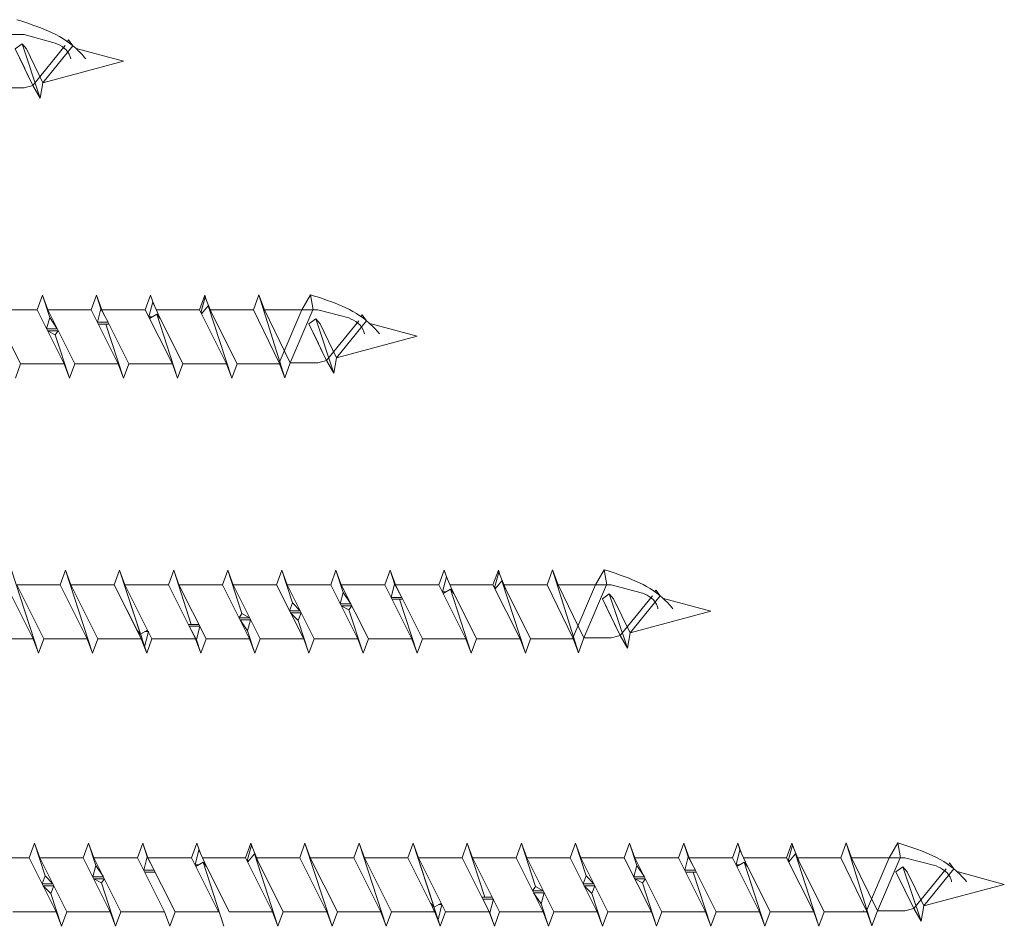
# Model space of a CAD drawing. Units: millimetres. Extents: x 3073 to 4187, y 1894 to 2471.
# Drawn here: x 3552 to 3687, y 2236 to 2360 of the extents above; entities that cross this region are included whole.
import ezdxf

# ---------------------------------------------------------------- set-up
doc = ezdxf.new("R2010")
doc.units = ezdxf.units.MM
doc.layers.get('0').update_dxf_attribs({"lineweight": 5})

msp = doc.modelspace()

# ---------------------------------------------------------------- linework, layer by layer
for p, q in [((3553.02, 2357.85), (3549.32, 2357.85)), ((3553.02, 2357.85), (3557.26, 2356.71)), ((3559.08, 2357.13), (3558.95, 2356.9)), ((3559.08, 2357.13), (3559.68, 2356.34)), ((3551.8, 2355.92), (3552.75, 2356.6)), ((3551.8, 2355.92), (3553.11, 2353.23)), ((3551.8, 2355.92), (3554.23, 2350.92)), ((3552.75, 2356.6), (3555.22, 2349.2)), ((3553.34, 2355.92), (3552.75, 2356.6)), ((3553.34, 2355.92), (3554.35, 2353.84)), ((3553.34, 2355.92), (3555.59, 2351.28)), ((3553.34, 2355.92), (3555.59, 2351.28)), ((3560.12, 2355.95), (3566.56, 2354.22)), ((3555.59, 2351.28), (3566.56, 2354.22)), ((3553.41, 2352.61), (3554.23, 2350.92)), ((3553.02, 2350.59), (3549.28, 2350.59)), ((3553.02, 2350.59), (3554.23, 2350.92)), ((3555.22, 2349.2), (3554.23, 2350.92)), ((3555.22, 2349.2), (3555.59, 2351.28)), ((3555.51, 2322.35), (3554.79, 2320.36)), ((3555.51, 2322.35), (3556.24, 2320.36)), ((3556.51, 2319.28), (3555.51, 2322.35)), ((3562.88, 2322.35), (3562.16, 2320.36)), ((3562.88, 2322.35), (3563.61, 2320.36)), ((3563.49, 2320.5), (3562.88, 2322.35)), ((3570.26, 2322.35), (3569.53, 2320.36)), ((3570.26, 2322.35), (3570.76, 2320.95)), ((3570.55, 2321.45), (3570.26, 2322.35)), ((3577.63, 2322.35), (3576.9, 2320.36)), ((3577.12, 2319.94), (3577.71, 2322.08)), ((3577.63, 2322.35), (3577.84, 2321.75)), ((3577.71, 2322.08), (3577.63, 2322.35)), ((3577.71, 2322.08), (3578.56, 2319.94)), ((3585.02, 2322.4), (3584.27, 2320.36)), ((3585.02, 2322.4), (3585.76, 2320.36)), ((3588.53, 2311.06), (3585.02, 2322.4)), ((3592.05, 2322.4), (3590.87, 2320.36)), ((3592.05, 2322.4), (3592.41, 2320.36)), ((3570.02, 2319.38), (3570.55, 2321.45)), ((3570.55, 2321.45), (3571.29, 2319.74)), ((3577.19, 2319.8), (3578.11, 2320.87)), ((3581.31, 2311.01), (3578.11, 2320.87)), ((3578.11, 2320.87), (3578.63, 2319.8)), ((3548.87, 2320.36), (3554.79, 2320.36)), ((3548.87, 2320.36), (3552.55, 2312.99)), ((3558.48, 2312.99), (3554.79, 2320.36)), ((3556.24, 2320.36), (3562.16, 2320.36)), ((3556.24, 2320.36), (3559.92, 2312.99)), ((3565.85, 2312.99), (3562.16, 2320.36)), ((3563.02, 2318.64), (3563.49, 2320.5)), ((3563.49, 2320.5), (3564.47, 2318.64)), ((3563.61, 2320.36), (3569.53, 2320.36)), ((3563.61, 2320.36), (3567.29, 2312.99)), ((3573.22, 2312.99), (3569.53, 2320.36)), ((3570.48, 2319.38), (3570.02, 2319.38)), ((3570.12, 2319.18), (3571.1, 2319.74)), ((3571.02, 2320.36), (3576.9, 2320.36)), ((3573.94, 2311.01), (3571.1, 2319.74)), ((3571.1, 2319.74), (3571.57, 2319.18)), ((3571.29, 2319.74), (3574.66, 2312.99)), ((3571.47, 2319.38), (3571.4, 2319.38)), ((3580.59, 2312.99), (3576.9, 2320.36)), ((3577.12, 2319.94), (3577.31, 2319.94)), ((3578.39, 2320.36), (3584.27, 2320.36)), ((3578.56, 2319.94), (3582.03, 2312.99)), ((3587.79, 2313.11), (3584.27, 2320.36)), ((3590.87, 2320.36), (3585.76, 2320.36)), ((3585.76, 2320.36), (3589.28, 2313.11)), ((3593.02, 2320.36), (3589.32, 2320.36)), ((3593.02, 2320.36), (3597.26, 2319.23)), ((3599.08, 2319.64), (3598.95, 2319.42)), ((3599.08, 2319.64), (3599.68, 2318.86)), ((3556.51, 2319.28), (3556.09, 2317.77)), ((3557.53, 2317.77), (3556.51, 2319.28)), ((3564.47, 2318.64), (3563.02, 2318.64)), ((3563.15, 2318.4), (3564.59, 2318.4)), ((3566.57, 2311.01), (3564.17, 2318.4)), ((3591.8, 2318.44), (3592.75, 2319.12)), ((3591.8, 2318.44), (3593.11, 2315.74)), ((3591.8, 2318.44), (3594.23, 2313.43)), ((3592.75, 2319.12), (3595.22, 2311.71)), ((3593.34, 2318.44), (3592.75, 2319.12)), ((3593.34, 2318.44), (3594.35, 2316.36)), ((3593.34, 2318.44), (3595.59, 2313.79)), ((3593.34, 2318.44), (3595.59, 2313.79)), ((3600.12, 2318.46), (3606.56, 2316.73)), ((3556.09, 2317.77), (3557.53, 2317.77)), ((3556.23, 2317.49), (3557.67, 2317.49)), ((3557.27, 2316.94), (3556.23, 2317.49)), ((3557.67, 2317.49), (3557.27, 2316.94)), ((3559.2, 2311.01), (3557.27, 2316.94)), ((3595.59, 2313.79), (3606.56, 2316.73)), ((3593.41, 2315.12), (3594.23, 2313.43)), ((3551.83, 2311.01), (3552.55, 2312.99)), ((3558.48, 2312.99), (3552.55, 2312.99)), ((3559.2, 2311.01), (3558.48, 2312.99)), ((3559.2, 2311.01), (3559.92, 2312.99)), ((3565.85, 2312.99), (3559.92, 2312.99)), ((3566.57, 2311.01), (3565.85, 2312.99)), ((3566.57, 2311.01), (3567.29, 2312.99)), ((3573.22, 2312.99), (3567.29, 2312.99)), ((3573.94, 2311.01), (3573.22, 2312.99)), ((3573.94, 2311.01), (3574.66, 2312.99)), ((3580.59, 2312.99), (3574.66, 2312.99)), ((3581.31, 2311.01), (3580.59, 2312.99)), ((3581.31, 2311.01), (3582.03, 2312.99)), ((3587.96, 2312.99), (3582.03, 2312.99)), ((3587.35, 2313.11), (3587.37, 2313.12)), ((3588.53, 2311.06), (3587.79, 2313.11)), ((3588.53, 2311.06), (3589.28, 2313.11)), ((3593.02, 2313.11), (3589.28, 2313.11)), ((3593.02, 2313.11), (3594.23, 2313.43)), ((3595.22, 2311.71), (3594.23, 2313.43)), ((3595.22, 2311.71), (3595.59, 2313.79)), ((3554.98, 2273.52), (3551.29, 2284.86)), ((3558.66, 2284.86), (3557.94, 2282.87)), ((3558.66, 2284.86), (3559.38, 2282.87)), ((3562.35, 2273.52), (3558.66, 2284.86)), ((3566.03, 2284.86), (3565.31, 2282.87)), ((3566.03, 2284.86), (3565.31, 2282.87)), ((3566.03, 2284.86), (3566.75, 2282.87)), ((3569.72, 2273.52), (3566.03, 2284.86)), ((3566.03, 2284.86), (3566.75, 2282.87)), ((3568.87, 2276.13), (3566.03, 2284.86)), ((3573.4, 2284.86), (3572.68, 2282.87)), ((3573.4, 2284.86), (3574.12, 2282.87)), ((3575.8, 2277.47), (3573.4, 2284.86)), ((3580.77, 2284.86), (3580.05, 2282.87)), ((3580.77, 2284.86), (3581.49, 2282.87)), ((3582.7, 2278.93), (3580.77, 2284.86)), ((3588.14, 2284.86), (3587.42, 2282.87)), ((3588.14, 2284.86), (3588.87, 2282.87)), ((3589.59, 2280.4), (3588.14, 2284.86)), ((3595.51, 2284.86), (3594.79, 2282.87)), ((3595.51, 2284.86), (3596.24, 2282.87)), ((3596.51, 2281.79), (3595.51, 2284.86)), ((3602.88, 2284.86), (3602.16, 2282.87)), ((3602.88, 2284.86), (3603.61, 2282.87)), ((3603.49, 2283.01), (3602.88, 2284.86)), ((3610.26, 2284.86), (3609.53, 2282.87)), ((3610.26, 2284.86), (3610.76, 2283.47)), ((3610.55, 2283.96), (3610.26, 2284.86)), ((3617.63, 2284.86), (3616.9, 2282.87)), ((3617.12, 2282.45), (3617.71, 2284.59)), ((3617.63, 2284.86), (3617.84, 2284.27)), ((3617.71, 2284.59), (3617.63, 2284.86)), ((3617.71, 2284.59), (3618.56, 2282.45)), ((3625.02, 2284.92), (3624.27, 2282.87)), ((3625.02, 2284.92), (3625.76, 2282.87)), ((3628.53, 2273.58), (3625.02, 2284.92)), ((3632.05, 2284.92), (3630.87, 2282.87)), ((3632.05, 2284.92), (3632.41, 2282.87)), ((3610.02, 2281.89), (3610.55, 2283.96)), ((3610.55, 2283.96), (3611.29, 2282.25)), ((3617.19, 2282.31), (3618.11, 2283.38)), ((3621.31, 2273.52), (3618.11, 2283.38)), ((3618.11, 2283.38), (3618.63, 2282.31)), ((3554.25, 2275.5), (3550.57, 2282.87)), ((3552.01, 2282.87), (3555.7, 2275.5)), ((3552.06, 2282.87), (3557.94, 2282.87)), ((3561.62, 2275.5), (3557.94, 2282.87)), ((3559.38, 2282.87), (3563.07, 2275.5)), ((3559.43, 2282.87), (3565.31, 2282.87)), ((3563.84, 2282.87), (3565.31, 2282.87)), ((3568.99, 2275.5), (3565.31, 2282.87)), ((3568.68, 2276.13), (3565.31, 2282.87)), ((3571.34, 2282.87), (3566.75, 2282.87)), ((3566.75, 2282.87), (3570.44, 2275.5)), ((3566.75, 2282.87), (3572.68, 2282.87)), ((3566.75, 2282.87), (3570.44, 2275.5)), ((3576.37, 2275.5), (3572.68, 2282.87)), ((3574.12, 2282.87), (3580.05, 2282.87)), ((3574.12, 2282.87), (3577.81, 2275.5)), ((3583.74, 2275.5), (3580.05, 2282.87)), ((3581.49, 2282.87), (3587.42, 2282.87)), ((3581.49, 2282.87), (3585.18, 2275.5)), ((3591.11, 2275.5), (3587.42, 2282.87)), ((3588.87, 2282.87), (3594.79, 2282.87)), ((3588.87, 2282.87), (3592.55, 2275.5)), ((3598.48, 2275.5), (3594.79, 2282.87)), ((3596.51, 2281.79), (3596.09, 2280.28)), ((3596.24, 2282.87), (3602.16, 2282.87)), ((3596.24, 2282.87), (3599.92, 2275.5)), ((3597.53, 2280.28), (3596.51, 2281.79)), ((3605.85, 2275.5), (3602.16, 2282.87)), ((3603.02, 2281.15), (3603.49, 2283.01)), ((3603.49, 2283.01), (3604.47, 2281.15)), ((3603.61, 2282.87), (3609.53, 2282.87)), ((3603.61, 2282.87), (3607.29, 2275.5)), ((3613.22, 2275.5), (3609.53, 2282.87)), ((3610.48, 2281.89), (3610.02, 2281.89)), ((3610.12, 2281.69), (3611.1, 2282.25)), ((3611.02, 2282.87), (3616.9, 2282.87)), ((3613.94, 2273.52), (3611.1, 2282.25)), ((3611.1, 2282.25), (3611.57, 2281.69)), ((3611.29, 2282.25), (3614.66, 2275.5)), ((3611.47, 2281.89), (3611.4, 2281.89)), ((3620.59, 2275.5), (3616.9, 2282.87)), ((3617.12, 2282.45), (3617.31, 2282.45)), ((3618.39, 2282.87), (3624.27, 2282.87)), ((3618.56, 2282.45), (3622.03, 2275.5)), ((3627.79, 2275.62), (3624.27, 2282.87)), ((3630.87, 2282.87), (3625.76, 2282.87)), ((3625.76, 2282.87), (3629.28, 2275.62)), ((3633.02, 2282.87), (3629.32, 2282.87)), ((3633.02, 2282.87), (3637.26, 2281.74)), ((3639.08, 2282.15), (3638.95, 2281.93)), ((3639.08, 2282.15), (3639.68, 2281.37)), ((3589.59, 2280.4), (3589.19, 2279.33)), ((3590.64, 2279.33), (3589.59, 2280.4)), ((3604.47, 2281.15), (3603.02, 2281.15)), ((3603.15, 2280.91), (3604.59, 2280.91)), ((3606.57, 2273.52), (3604.17, 2280.91)), ((3631.8, 2280.95), (3632.75, 2281.63)), ((3631.8, 2280.95), (3633.11, 2278.26)), ((3631.8, 2280.95), (3634.23, 2275.94)), ((3632.75, 2281.63), (3635.22, 2274.22)), ((3633.34, 2280.95), (3632.75, 2281.63)), ((3633.34, 2280.95), (3634.35, 2278.87)), ((3633.34, 2280.95), (3635.59, 2276.31)), ((3633.34, 2280.95), (3635.59, 2276.31)), ((3640.12, 2280.97), (3646.56, 2279.25)), ((3589.19, 2279.33), (3590.64, 2279.33)), ((3589.33, 2279.05), (3590.78, 2279.05)), ((3590.38, 2277.98), (3589.33, 2279.05)), ((3590.78, 2279.05), (3590.38, 2277.98)), ((3596.09, 2280.28), (3597.53, 2280.28)), ((3596.23, 2280.01), (3597.67, 2280.01)), ((3597.27, 2279.45), (3596.23, 2280.01)), ((3597.67, 2280.01), (3597.27, 2279.45)), ((3599.2, 2273.52), (3597.27, 2279.45)), ((3635.59, 2276.31), (3646.56, 2279.25)), ((3582.3, 2278.37), (3582.7, 2278.93)), ((3583.75, 2278.37), (3582.3, 2278.37)), ((3583.88, 2278.1), (3582.44, 2278.1)), ((3582.44, 2278.1), (3583.46, 2276.58)), ((3582.7, 2278.93), (3583.75, 2278.37)), ((3583.46, 2276.58), (3583.88, 2278.1)), ((3591.83, 2273.52), (3590.38, 2277.98)), ((3568.87, 2276.13), (3568.4, 2276.69)), ((3568.5, 2276.49), (3568.57, 2276.49)), ((3569.85, 2276.69), (3568.87, 2276.13)), ((3569.95, 2276.49), (3569.43, 2274.42)), ((3569.49, 2276.49), (3569.95, 2276.49)), ((3576.83, 2277.47), (3575.38, 2277.47)), ((3575.5, 2277.23), (3576.95, 2277.23)), ((3576.49, 2275.37), (3575.5, 2277.23)), ((3576.95, 2277.23), (3576.49, 2275.37)), ((3584.46, 2273.52), (3583.46, 2276.58)), ((3633.41, 2277.63), (3634.23, 2275.94)), ((3554.25, 2275.5), (3548.33, 2275.5)), ((3554.98, 2273.52), (3554.25, 2275.5)), ((3554.98, 2273.52), (3555.7, 2275.5)), ((3561.62, 2275.5), (3555.7, 2275.5)), ((3562.35, 2273.52), (3561.62, 2275.5)), ((3562.35, 2273.52), (3563.07, 2275.5)), ((3568.99, 2275.5), (3563.07, 2275.5)), ((3568.99, 2275.5), (3563.84, 2275.5)), ((3569.43, 2274.42), (3568.68, 2276.13)), ((3569.72, 2273.52), (3568.99, 2275.5)), ((3569.72, 2273.52), (3570.44, 2275.5)), ((3569.72, 2273.52), (3570.44, 2275.5)), ((3571.34, 2275.5), (3570.44, 2275.5)), ((3576.37, 2275.5), (3570.44, 2275.5)), ((3577.09, 2273.52), (3576.37, 2275.5)), ((3577.09, 2273.52), (3576.49, 2275.37)), ((3577.09, 2273.52), (3577.81, 2275.5)), ((3583.74, 2275.5), (3577.81, 2275.5)), ((3584.46, 2273.52), (3583.74, 2275.5)), ((3584.46, 2273.52), (3585.18, 2275.5)), ((3591.11, 2275.5), (3585.18, 2275.5)), ((3591.83, 2273.52), (3591.11, 2275.5)), ((3591.83, 2273.52), (3592.55, 2275.5)), ((3598.48, 2275.5), (3592.55, 2275.5)), ((3599.2, 2273.52), (3598.48, 2275.5)), ((3599.2, 2273.52), (3599.92, 2275.5)), ((3605.85, 2275.5), (3599.92, 2275.5)), ((3606.57, 2273.52), (3605.85, 2275.5)), ((3606.57, 2273.52), (3607.29, 2275.5)), ((3613.22, 2275.5), (3607.29, 2275.5)), ((3613.94, 2273.52), (3613.22, 2275.5)), ((3613.94, 2273.52), (3614.66, 2275.5)), ((3620.59, 2275.5), (3614.66, 2275.5)), ((3621.31, 2273.52), (3620.59, 2275.5)), ((3621.31, 2273.52), (3622.03, 2275.5)), ((3627.96, 2275.5), (3622.03, 2275.5)), ((3627.35, 2275.62), (3627.37, 2275.63)), ((3628.53, 2273.58), (3627.79, 2275.62)), ((3628.53, 2273.58), (3629.28, 2275.62)), ((3633.02, 2275.62), (3629.28, 2275.62)), ((3633.02, 2275.62), (3634.23, 2275.94)), ((3635.22, 2274.22), (3634.23, 2275.94)), ((3635.22, 2274.22), (3635.59, 2276.31)), ((3569.72, 2273.52), (3569.21, 2274.91)), ((3569.72, 2273.52), (3569.43, 2274.42)), ((3554.44, 2247.65), (3553.72, 2245.66)), ((3554.44, 2247.65), (3555.16, 2245.66)), ((3555.89, 2243.19), (3554.44, 2247.65)), ((3561.81, 2247.65), (3561.09, 2245.66)), ((3561.81, 2247.65), (3562.53, 2245.66)), ((3562.8, 2244.58), (3561.81, 2247.65)), ((3569.18, 2247.65), (3568.46, 2245.66)), ((3569.18, 2247.65), (3569.9, 2245.66)), ((3569.78, 2245.8), (3569.18, 2247.65)), ((3576.55, 2247.65), (3575.83, 2245.66)), ((3576.55, 2247.65), (3577.06, 2246.25)), ((3583.92, 2247.65), (3583.2, 2245.66)), ((3583.41, 2245.24), (3584.01, 2247.38)), ((3583.92, 2247.65), (3584.14, 2247.05)), ((3584.01, 2247.38), (3583.92, 2247.65)), ((3584.01, 2247.38), (3584.85, 2245.24)), ((3591.29, 2247.65), (3590.57, 2245.66)), ((3591.29, 2247.65), (3592.01, 2245.66)), ((3594.98, 2236.31), (3591.29, 2247.65)), ((3598.66, 2247.65), (3597.94, 2245.66)), ((3598.66, 2247.65), (3599.38, 2245.66)), ((3602.35, 2236.31), (3598.66, 2247.65)), ((3606.03, 2247.65), (3605.31, 2245.66)), ((3606.03, 2247.65), (3605.31, 2245.66)), ((3606.03, 2247.65), (3606.75, 2245.66)), ((3609.72, 2236.31), (3606.03, 2247.65)), ((3606.03, 2247.65), (3606.75, 2245.66)), ((3608.87, 2238.92), (3606.03, 2247.65)), ((3613.4, 2247.65), (3612.68, 2245.66)), ((3613.4, 2247.65), (3614.12, 2245.66)), ((3615.8, 2240.26), (3613.4, 2247.65)), ((3620.77, 2247.65), (3620.05, 2245.66)), ((3620.77, 2247.65), (3621.49, 2245.66)), ((3622.7, 2241.72), (3620.77, 2247.65)), ((3628.14, 2247.65), (3627.42, 2245.66)), ((3628.14, 2247.65), (3628.87, 2245.66)), ((3629.59, 2243.19), (3628.14, 2247.65)), ((3635.51, 2247.65), (3634.79, 2245.66)), ((3635.51, 2247.65), (3636.24, 2245.66)), ((3636.51, 2244.58), (3635.51, 2247.65)), ((3642.88, 2247.65), (3642.16, 2245.66)), ((3642.88, 2247.65), (3643.61, 2245.66)), ((3643.49, 2245.8), (3642.88, 2247.65)), ((3650.26, 2247.65), (3649.53, 2245.66)), ((3650.26, 2247.65), (3650.76, 2246.25)), ((3650.55, 2246.75), (3650.26, 2247.65)), ((3657.63, 2247.65), (3656.9, 2245.66)), ((3657.12, 2245.24), (3657.71, 2247.38)), ((3657.63, 2247.65), (3657.84, 2247.05)), ((3657.71, 2247.38), (3657.63, 2247.65)), ((3657.71, 2247.38), (3658.56, 2245.24)), ((3665.02, 2247.7), (3664.27, 2245.66)), ((3665.02, 2247.7), (3665.76, 2245.66)), ((3668.53, 2236.36), (3665.02, 2247.7)), ((3672.05, 2247.7), (3670.87, 2245.66)), ((3672.05, 2247.7), (3672.41, 2245.66)), ((3547.79, 2245.66), (3553.72, 2245.66)), ((3557.4, 2238.29), (3553.72, 2245.66)), ((3555.16, 2245.66), (3561.09, 2245.66)), ((3555.16, 2245.66), (3558.84, 2238.29)), ((3564.77, 2238.29), (3561.09, 2245.66)), ((3562.53, 2245.66), (3568.46, 2245.66)), ((3562.53, 2245.66), (3566.22, 2238.29)), ((3572.14, 2238.29), (3568.46, 2245.66)), ((3569.32, 2243.94), (3569.78, 2245.8)), ((3569.78, 2245.8), (3570.76, 2243.94)), ((3569.9, 2245.66), (3573.59, 2238.29)), ((3569.9, 2245.66), (3575.83, 2245.66)), ((3579.51, 2238.29), (3575.83, 2245.66)), ((3576.32, 2244.68), (3576.84, 2246.75)), ((3576.84, 2246.75), (3577.58, 2245.04)), ((3577.31, 2245.66), (3583.2, 2245.66)), ((3586.88, 2238.29), (3583.2, 2245.66)), ((3583.48, 2245.1), (3584.4, 2246.17)), ((3587.6, 2236.31), (3584.4, 2246.17)), ((3584.4, 2246.17), (3584.93, 2245.1)), ((3584.69, 2245.66), (3590.57, 2245.66)), ((3594.25, 2238.29), (3590.57, 2245.66)), ((3592.01, 2245.66), (3595.7, 2238.29)), ((3592.06, 2245.66), (3597.94, 2245.66)), ((3601.62, 2238.29), (3597.94, 2245.66)), ((3599.38, 2245.66), (3603.07, 2238.29)), ((3599.43, 2245.66), (3605.31, 2245.66)), ((3603.84, 2245.66), (3605.31, 2245.66)), ((3608.99, 2238.29), (3605.31, 2245.66)), ((3608.68, 2238.92), (3605.31, 2245.66)), ((3611.34, 2245.66), (3606.75, 2245.66)), ((3606.75, 2245.66), (3610.44, 2238.29)), ((3606.75, 2245.66), (3612.68, 2245.66)), ((3606.75, 2245.66), (3610.44, 2238.29)), ((3616.37, 2238.29), (3612.68, 2245.66)), ((3614.12, 2245.66), (3620.05, 2245.66)), ((3614.12, 2245.66), (3617.81, 2238.29)), ((3623.74, 2238.29), (3620.05, 2245.66)), ((3621.49, 2245.66), (3627.42, 2245.66)), ((3621.49, 2245.66), (3625.18, 2238.29)), ((3631.11, 2238.29), (3627.42, 2245.66)), ((3628.87, 2245.66), (3634.79, 2245.66)), ((3628.87, 2245.66), (3632.55, 2238.29)), ((3638.48, 2238.29), (3634.79, 2245.66)), ((3636.24, 2245.66), (3642.16, 2245.66)), ((3636.24, 2245.66), (3639.92, 2238.29)), ((3645.85, 2238.29), (3642.16, 2245.66)), ((3643.02, 2243.94), (3643.49, 2245.8)), ((3643.49, 2245.8), (3644.47, 2243.94)), ((3643.61, 2245.66), (3649.53, 2245.66)), ((3643.61, 2245.66), (3647.29, 2238.29)), ((3653.22, 2238.29), (3649.53, 2245.66)), ((3650.02, 2244.68), (3650.55, 2246.75)), ((3650.55, 2246.75), (3651.29, 2245.04)), ((3651.02, 2245.66), (3656.9, 2245.66)), ((3660.59, 2238.29), (3656.9, 2245.66)), ((3657.19, 2245.1), (3658.11, 2246.17)), ((3661.31, 2236.31), (3658.11, 2246.17)), ((3658.11, 2246.17), (3658.63, 2245.1)), ((3658.39, 2245.66), (3664.27, 2245.66)), ((3667.79, 2238.41), (3664.27, 2245.66)), ((3670.87, 2245.66), (3665.76, 2245.66)), ((3665.76, 2245.66), (3669.28, 2238.41)), ((3673.02, 2245.66), (3669.32, 2245.66)), ((3673.02, 2245.66), (3677.26, 2244.53)), ((3562.8, 2244.58), (3562.38, 2243.07)), ((3563.83, 2243.07), (3562.8, 2244.58)), ((3576.77, 2244.68), (3576.32, 2244.68)), ((3576.42, 2244.48), (3577.4, 2245.04)), ((3580.23, 2236.31), (3577.4, 2245.04)), ((3577.4, 2245.04), (3577.86, 2244.48)), ((3577.58, 2245.04), (3580.96, 2238.29)), ((3577.76, 2244.68), (3577.69, 2244.68)), ((3583.41, 2245.24), (3583.6, 2245.24)), ((3584.85, 2245.24), (3588.33, 2238.29)), ((3636.51, 2244.58), (3636.09, 2243.07)), ((3637.53, 2243.07), (3636.51, 2244.58)), ((3650.48, 2244.68), (3650.02, 2244.68)), ((3650.12, 2244.48), (3651.1, 2245.04)), ((3653.94, 2236.31), (3651.1, 2245.04)), ((3651.1, 2245.04), (3651.57, 2244.48)), ((3651.29, 2245.04), (3654.66, 2238.29)), ((3651.47, 2244.68), (3651.4, 2244.68)), ((3657.12, 2245.24), (3657.31, 2245.24)), ((3658.56, 2245.24), (3662.03, 2238.29)), ((3671.8, 2243.73), (3672.75, 2244.42)), ((3672.75, 2244.42), (3675.22, 2237.01)), ((3673.34, 2243.73), (3672.75, 2244.42)), ((3679.08, 2244.94), (3678.95, 2244.71)), ((3679.08, 2244.94), (3679.68, 2244.15)), ((3555.89, 2243.19), (3555.49, 2242.12)), ((3556.93, 2242.12), (3555.89, 2243.19)), ((3562.38, 2243.07), (3563.83, 2243.07)), ((3570.76, 2243.94), (3569.32, 2243.94)), ((3569.44, 2243.7), (3570.88, 2243.7)), ((3629.59, 2243.19), (3629.19, 2242.12)), ((3630.64, 2242.12), (3629.59, 2243.19)), ((3636.09, 2243.07), (3637.53, 2243.07)), ((3644.47, 2243.94), (3643.02, 2243.94)), ((3643.15, 2243.7), (3644.59, 2243.7)), ((3646.57, 2236.31), (3644.17, 2243.7)), ((3671.8, 2243.73), (3673.11, 2241.04)), ((3671.8, 2243.73), (3674.23, 2238.73)), ((3673.34, 2243.73), (3674.35, 2241.65)), ((3673.34, 2243.73), (3675.59, 2239.09)), ((3673.34, 2243.73), (3675.59, 2239.09)), ((3680.12, 2243.76), (3686.56, 2242.03)), ((3555.49, 2242.12), (3556.93, 2242.12)), ((3555.63, 2241.84), (3557.07, 2241.84)), ((3556.67, 2240.76), (3555.63, 2241.84)), ((3557.07, 2241.84), (3556.67, 2240.76)), ((3562.52, 2242.79), (3563.96, 2242.79)), ((3563.57, 2242.24), (3562.52, 2242.79)), ((3563.96, 2242.79), (3563.57, 2242.24)), ((3565.49, 2236.31), (3563.57, 2242.24)), ((3622.3, 2241.16), (3622.7, 2241.72)), ((3622.7, 2241.72), (3623.75, 2241.16)), ((3629.19, 2242.12), (3630.64, 2242.12)), ((3629.33, 2241.84), (3630.78, 2241.84)), ((3630.38, 2240.76), (3629.33, 2241.84)), ((3630.78, 2241.84), (3630.38, 2240.76)), ((3636.23, 2242.79), (3637.67, 2242.79)), ((3637.27, 2242.24), (3636.23, 2242.79)), ((3637.67, 2242.79), (3637.27, 2242.24)), ((3639.2, 2236.31), (3637.27, 2242.24)), ((3675.59, 2239.09), (3686.56, 2242.03)), ((3558.12, 2236.31), (3556.67, 2240.76)), ((3616.83, 2240.26), (3615.38, 2240.26)), ((3623.75, 2241.16), (3622.3, 2241.16)), ((3623.88, 2240.89), (3622.44, 2240.89)), ((3622.44, 2240.89), (3623.46, 2239.37)), ((3623.46, 2239.37), (3623.88, 2240.89)), ((3631.83, 2236.31), (3630.38, 2240.76)), ((3673.41, 2240.42), (3674.23, 2238.73)), ((3608.87, 2238.92), (3608.4, 2239.47)), ((3608.5, 2239.27), (3608.57, 2239.27)), ((3609.43, 2237.2), (3608.68, 2238.92)), ((3609.85, 2239.47), (3608.87, 2238.92)), ((3609.95, 2239.27), (3609.43, 2237.2)), ((3609.49, 2239.27), (3609.95, 2239.27)), ((3615.5, 2240.01), (3616.95, 2240.01)), ((3616.49, 2238.16), (3615.5, 2240.01)), ((3616.95, 2240.01), (3616.49, 2238.16)), ((3624.46, 2236.31), (3623.46, 2239.37)), ((3675.22, 2237.01), (3675.59, 2239.09)), ((3557.4, 2238.29), (3551.47, 2238.29)), ((3558.12, 2236.31), (3557.4, 2238.29)), ((3558.12, 2236.31), (3558.84, 2238.29)), ((3564.77, 2238.29), (3558.84, 2238.29)), ((3565.49, 2236.31), (3564.77, 2238.29)), ((3565.49, 2236.31), (3566.22, 2238.29)), ((3572.14, 2238.29), (3566.22, 2238.29)), ((3572.86, 2236.31), (3572.14, 2238.29)), ((3572.86, 2236.31), (3573.59, 2238.29)), ((3579.51, 2238.29), (3573.59, 2238.29)), ((3586.88, 2238.29), (3580.96, 2238.29)), ((3587.6, 2236.31), (3586.88, 2238.29)), ((3587.6, 2236.31), (3588.33, 2238.29)), ((3594.25, 2238.29), (3588.33, 2238.29)), ((3594.98, 2236.31), (3594.25, 2238.29)), ((3594.98, 2236.31), (3595.7, 2238.29)), ((3601.62, 2238.29), (3595.7, 2238.29)), ((3602.35, 2236.31), (3601.62, 2238.29)), ((3602.35, 2236.31), (3603.07, 2238.29)), ((3608.99, 2238.29), (3603.07, 2238.29)), ((3608.99, 2238.29), (3603.84, 2238.29)), ((3609.72, 2236.31), (3608.99, 2238.29)), ((3609.72, 2236.31), (3609.21, 2237.7)), ((3609.72, 2236.31), (3610.44, 2238.29)), ((3609.72, 2236.31), (3610.44, 2238.29)), ((3611.34, 2238.29), (3610.44, 2238.29)), ((3616.37, 2238.29), (3610.44, 2238.29)), ((3617.09, 2236.31), (3616.37, 2238.29)), ((3617.09, 2236.31), (3616.49, 2238.16)), ((3617.09, 2236.31), (3617.81, 2238.29)), ((3623.74, 2238.29), (3617.81, 2238.29)), ((3624.46, 2236.31), (3623.74, 2238.29)), ((3624.46, 2236.31), (3625.18, 2238.29)), ((3631.11, 2238.29), (3625.18, 2238.29)), ((3631.83, 2236.31), (3631.11, 2238.29)), ((3631.83, 2236.31), (3632.55, 2238.29)), ((3638.48, 2238.29), (3632.55, 2238.29)), ((3639.2, 2236.31), (3638.48, 2238.29)), ((3639.2, 2236.31), (3639.92, 2238.29)), ((3645.85, 2238.29), (3639.92, 2238.29)), ((3646.57, 2236.31), (3645.85, 2238.29)), ((3646.57, 2236.31), (3647.29, 2238.29)), ((3653.22, 2238.29), (3647.29, 2238.29)), ((3653.94, 2236.31), (3653.22, 2238.29)), ((3653.94, 2236.31), (3654.66, 2238.29)), ((3660.59, 2238.29), (3654.66, 2238.29)), ((3661.31, 2236.31), (3660.59, 2238.29)), ((3661.31, 2236.31), (3662.03, 2238.29)), ((3667.96, 2238.29), (3662.03, 2238.29)), ((3667.35, 2238.41), (3667.37, 2238.42)), ((3668.53, 2236.36), (3667.79, 2238.41)), ((3668.53, 2236.36), (3669.28, 2238.41)), ((3673.02, 2238.41), (3669.28, 2238.41)), ((3673.02, 2238.41), (3674.23, 2238.73)), ((3675.22, 2237.01), (3674.23, 2238.73)), ((3609.72, 2236.31), (3609.43, 2237.2))]:
    msp.add_line(p, q)
at = {"ltscale": 0.3}
for p, q in [((3554.23, 2350.92), (3558.63, 2356.35)), ((3555.59, 2351.28), (3559.68, 2356.34)), ((3594.23, 2313.43), (3598.63, 2318.86)), ((3595.59, 2313.79), (3599.68, 2318.85)), ((3634.23, 2275.94), (3638.63, 2281.37)), ((3635.59, 2276.31), (3639.68, 2281.36)), ((3674.23, 2238.73), (3678.63, 2244.16)), ((3675.59, 2239.09), (3679.68, 2244.15))]:
    msp.add_line(p, q, dxfattribs=at)
at = {"ltscale": 0.5}
for p, q in [((3587.79, 2313.11), (3590.87, 2320.36)), ((3589.28, 2313.11), (3592.38, 2320.36)), ((3627.79, 2275.62), (3630.87, 2282.87)), ((3629.28, 2275.62), (3632.38, 2282.87)), ((3667.79, 2238.41), (3670.87, 2245.66)), ((3669.28, 2238.41), (3672.38, 2245.66))]:
    msp.add_line(p, q, dxfattribs=at)
for points in [[(3561.42, 2354.57), (3560.05, 2356.01), (3552.05, 2359.89)], [(3601.42, 2317.09), (3600.05, 2318.53), (3592.05, 2322.4)], [(3641.42, 2279.6), (3640.05, 2281.04), (3632.05, 2284.92)], [(3681.42, 2242.39), (3680.05, 2243.83), (3672.05, 2247.7)]]:
    msp.add_spline(points, degree=3)
for points in [[(3557.26, 2356.71), (3557.69, 2356.51), (3558.55, 2356.11), (3559.24, 2355.22), (3559.36, 2354.67), (3559.38, 2354.57)], [(3597.26, 2319.23), (3597.69, 2319.03), (3598.55, 2318.62), (3599.24, 2317.74), (3599.36, 2317.18), (3599.38, 2317.09)], [(3637.26, 2281.74), (3637.69, 2281.54), (3638.55, 2281.14), (3639.24, 2280.25), (3639.36, 2279.69), (3639.38, 2279.6)], [(3677.26, 2244.53), (3677.69, 2244.33), (3678.55, 2243.92), (3679.24, 2243.03), (3679.36, 2242.48), (3679.38, 2242.39)]]:
    msp.add_open_spline(points, degree=3, knots=[0, 0, 0, 0, 62.171172, 125.294068, 137.642302, 137.642302, 137.642302, 137.642302])

doc.saveas('drawing.dxf')
